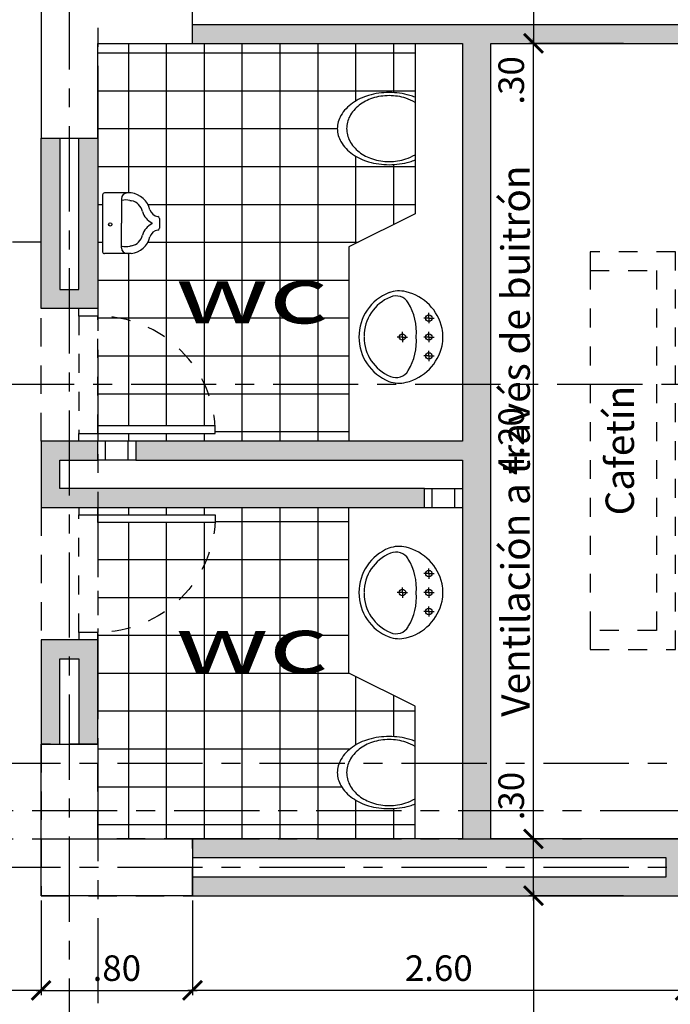
# Model space of a CAD drawing. Units: feet. Extents: x -375 to -184, y -91 to 50.
# Drawn here: x -301 to -298, y -11 to -6 of the extents above; entities that cross this region are included whole.
import ezdxf
from ezdxf.enums import TextEntityAlignment as Align

# ---------------------------------------------------------------- set-up
doc = ezdxf.new("R2010")
doc.units = ezdxf.units.FT
doc.header["$LTSCALE"] = 0.6
doc.header["$MEASUREMENT"] = 0
doc.header["$PDMODE"] = 3
for name, pattern in [('CENTER2', [1.125, 0.75, -0.125, 0.125, -0.125]), ('DASHED2', [0.375, 0.25, -0.125]), ('HIDDEN2', [0.1875, 0.125, -0.0625])]:
    doc.linetypes.add(name, pattern=pattern)
doc.layers.get('0').update_dxf_attribs({"color": 21, "linetype": 'CONTINUOUS'})
doc.layers.get('DEFPOINTS').update_dxf_attribs({"color": 21, "linetype": 'CONTINUOUS'})
for name, color, linetype in [('COTAS-INTERIORES-100', 2, 'CONTINUOUS'), ('EJES-ESTRUCTURA-100', 8, 'CENTER2'), ('ESTRUCTURA', 6, 'CONTINUOUS'), ('HATCH-MUROS', 253, 'CONTINUOUS'), ('HATCH-PISO-CERAMICA', 252, 'CONTINUOUS'), ('MURO', 7, 'CONTINUOUS'), ('PROY-ESTRUCTURA', 3, 'DASHED2'), ('PROY1', 1, 'HIDDEN2'), ('PROY2', 2, 'DASHED2'), ('PROYP', 1, 'HIDDEN2'), ('PUERTAS', 2, 'CONTINUOUS'), ('TEXTOS-100', 2, 'CONTINUOUS'), ('VENTANAS', 2, 'CONTINUOUS'), ('WC', 1, 'CONTINUOUS')]:
    doc.layers.add(name, color=color, linetype=linetype)
doc.styles.add('arial', font='arial.ttf')
doc.styles.add('SIMPLEX', font='SIMPLEX.shx')
doc.dimstyles.new('D-100', dxfattribs={"dimscale": 100, "dimtxt": 0.00135, "dimasz": 0.001, "dimexe": 0.00025, "dimexo": 0.00025, "dimgap": 0.0005, "dimtad": 1, "dimdec": 3, "dimzin": 5, "dimdsep": 46, "dimtxsty": 'SIMPLEX', "dimblk1": 'ARCHTICK', "dimblk2": 'ARCHTICK', "dimsah": 1, "dimcen": 0.09, "dimdle": 0.00025, "dimclrd": 256, "dimclre": 256, "dimclrt": 256, "dimazin": 0, "dimtfac": 1, "dimtdec": 3, "dimtix": 1, "dimtmove": 2, "dimatfit": 3, "dimldrblk": 'ARCHTICK', "dimfxl": 1, "dimtolj": 1, "dimtzin": 5, "dimarcsym": 0})

# ---------------------------------------------------------------- blocks, each defined once
blk = doc.blocks.new('PUERTA70')
at = {"layer": 'PROY1'}
blk.add_arc((-0.04000000000000625, 0), 0.6199999999999903, 89.99999999999802, 180, dxfattribs=at)
at = {"layer": 'PROYP'}
for p, q in [((-0.04000000000000625, 0), (-0.6599999999999966, 0)), ((-0.6599999999999966, -0.1000000000000014), (-0.04000000000000625, -0.1000000000000014))]:
    blk.add_line(p, q, dxfattribs=at)
at = {"layer": 'PUERTAS'}
blk.add_lwpolyline([(-0.0800000000000054, 0), (-0.04000000000000625, 0), (-0.03999999999998494, 0.6199999999999903), (-0.07999999999998408, 0.6199999999999903)], close=True, dxfattribs=at)
for points in [[(-0.7000000000000028, 0), (-0.6599999999999966, 0), (-0.6599999999999966, -0.1000000000000014), (-0.7000000000000028, -0.1000000000000014)], [(0, -0.1000000000000014), (-0.04000000000000625, -0.1000000000000014), (-0.04000000000000625, 0), (0, 0)]]:
    blk.add_lwpolyline(points, dxfattribs=at)
blk = doc.blocks.new('_ARCHTICK')
at = {"color": 0, "linetype": 'ByBlock', "const_width": 0.15}
blk.add_lwpolyline([(-0.5, -0.5), (0.5, 0.5)], dxfattribs=at)
blk = doc.blocks.new('*D666')
at = {"linetype": 'ByBlock'}
for p, q in [((-298.7179482376328, -261.6749999975415), (-298.7179482376328, -263.6749999975419)), ((-298.2429482376328, -261.6999999975415), (-298.7429482376328, -261.6999999975415)), ((-298.2429482376328, -263.6499999975419), (-298.7429482376328, -263.6499999975419))]:
    blk.add_line(p, q, dxfattribs=at)
at = {"layer": 'DEFPOINTS', "color": 0, "linetype": 'ByBlock'}
for p in [(-298.2179482376328, -261.6999999975415), (-298.7179482376328, -263.6499999975419), (-298.2179482376328, -263.6499999975419)]:
    blk.add_point(p, dxfattribs=at)
at = {"linetype": 'ByBlock', "xscale": 0.1, "yscale": 0.1, "zscale": 0.1}
for p, rotation in [((-298.7179482376328, -261.6999999975415), 90), ((-298.7179482376328, -263.6499999975419), 270)]:
    blk.add_blockref('_ARCHTICK', p, dxfattribs=dict(at, rotation=rotation))
at = {"linetype": 'ByBlock', "insert": (-298.8354482376328, -262.6749999975417), "char_height": 0.135, "attachment_point": 5, "rotation": 90, "style": 'SIMPLEX'}
blk.add_mtext('\\A1;1.95', dxfattribs=at)
blk = doc.blocks.new('*D667')
at = {"linetype": 'ByBlock'}
for p, q in [((-298.2429482376328, -257.1999999950826), (-298.7429482376328, -257.1999999950826)), ((-298.7179482376328, -261.4249999975415), (-298.7179482376328, -257.1749999950827)), ((-298.2429482376328, -261.3999999975415), (-298.7429482376328, -261.3999999975415))]:
    blk.add_line(p, q, dxfattribs=at)
at = {"layer": 'DEFPOINTS', "color": 0, "linetype": 'ByBlock'}
for p in [(-298.7179482376328, -257.1999999950826), (-298.2179482376328, -257.1999999950826), (-298.2179482376328, -261.3999999975415)]:
    blk.add_point(p, dxfattribs=at)
at = {"linetype": 'ByBlock', "xscale": 0.1, "yscale": 0.1, "zscale": 0.1}
for p, rotation in [((-298.7179482376328, -257.1999999950826), 90), ((-298.7179482376328, -261.3999999975415), 270)]:
    blk.add_blockref('_ARCHTICK', p, dxfattribs=dict(at, rotation=rotation))
at = {"linetype": 'ByBlock', "insert": (-298.8354482376328, -259.2999999963121), "char_height": 0.135, "attachment_point": 5, "rotation": 90, "style": 'SIMPLEX'}
blk.add_mtext('\\A1;4.20', dxfattribs=at)
blk = doc.blocks.new('*D668')
at = {"linetype": 'ByBlock'}
for p, q in [((-298.2429482376328, -256.8999999950821), (-298.7429482376328, -256.8999999950821)), ((-298.7179482376328, -256.8749999950821), (-298.7179482376328, -257.1999999950826)), ((-298.2429482376328, -257.1999999950826), (-298.7429482376328, -257.1999999950826))]:
    blk.add_line(p, q, dxfattribs=at)
at = {"layer": 'DEFPOINTS', "color": 0, "linetype": 'ByBlock'}
for p in [(-298.2179482376328, -256.8999999950821), (-298.7179482376328, -257.1999999950826), (-298.2179482376328, -257.1999999950826)]:
    blk.add_point(p, dxfattribs=at)
at = {"linetype": 'ByBlock', "xscale": 0.1, "yscale": 0.1, "zscale": 0.1}
for p, rotation in [((-298.7179482376328, -256.8999999950821), 90), ((-298.7179482376328, -257.1999999950826), 270)]:
    blk.add_blockref('_ARCHTICK', p, dxfattribs=dict(at, rotation=rotation))
at = {"linetype": 'ByBlock', "insert": (-298.8354482376328, -257.39542416064), "char_height": 0.135, "attachment_point": 5, "rotation": 90, "style": 'SIMPLEX'}
blk.add_mtext('\\A1;.30', dxfattribs=at)
blk = doc.blocks.new('*D669')
at = {"linetype": 'ByBlock'}
for p, q in [((-298.2429482376328, -261.3999999975415), (-298.7429482376328, -261.3999999975415)), ((-298.7179482376328, -261.7249999975414), (-298.7179482376328, -261.3999999975415)), ((-298.2429482376328, -261.6999999975415), (-298.7429482376328, -261.6999999975415))]:
    blk.add_line(p, q, dxfattribs=at)
at = {"layer": 'DEFPOINTS', "color": 0, "linetype": 'ByBlock'}
for p in [(-298.7179482376328, -261.3999999975415), (-298.2179482376328, -261.3999999975415), (-298.2179482376328, -261.6999999975415)]:
    blk.add_point(p, dxfattribs=at)
at = {"linetype": 'ByBlock', "xscale": 0.1, "yscale": 0.1, "zscale": 0.1}
for p, rotation in [((-298.7179482376328, -261.3999999975415), 90), ((-298.7179482376328, -261.6999999975415), 270)]:
    blk.add_blockref('_ARCHTICK', p, dxfattribs=dict(at, rotation=rotation))
at = {"linetype": 'ByBlock', "insert": (-298.8354482376328, -261.173898264911), "char_height": 0.135, "attachment_point": 5, "rotation": 90, "style": 'SIMPLEX'}
blk.add_mtext('\\A1;.30', dxfattribs=at)
blk = doc.blocks.new('*D840')
at = {"linetype": 'ByBlock'}
for p, q in [((-301.317948332322, -261.7249999975414), (-301.317948332322, -262.2249999975415)), ((-300.5179483323221, -261.7249999975414), (-300.5179483323221, -262.2249999975415)), ((-301.342948332322, -262.1999999975415), (-300.4929483323222, -262.1999999975415))]:
    blk.add_line(p, q, dxfattribs=at)
at = {"layer": 'DEFPOINTS', "color": 0, "linetype": 'ByBlock'}
for p in [(-301.317948332322, -261.6999999975415), (-300.5179483323221, -261.6999999975415), (-300.5179483323221, -262.1999999975415)]:
    blk.add_point(p, dxfattribs=at)
at = {"linetype": 'ByBlock', "xscale": 0.1, "yscale": 0.1, "zscale": 0.1, "rotation": 180}
blk.add_blockref('_ARCHTICK', (-301.317948332322, -262.1999999975415), dxfattribs=at)
at = {"linetype": 'ByBlock', "xscale": 0.1, "yscale": 0.1, "zscale": 0.1}
blk.add_blockref('_ARCHTICK', (-300.5179483323221, -262.1999999975415), dxfattribs=at)
at = {"linetype": 'ByBlock', "insert": (-300.9179483323221, -262.0824999975415), "char_height": 0.135, "attachment_point": 5, "style": 'SIMPLEX'}
blk.add_mtext('\\A1;.80', dxfattribs=at)
blk = doc.blocks.new('*D841')
at = {"linetype": 'ByBlock'}
for p, q in [((-303.7179483323222, -261.7249999975414), (-303.7179483323222, -262.2249999975414)), ((-301.317948332322, -261.7249999975414), (-301.317948332322, -262.2249999975414)), ((-301.292948332322, -262.1999999975415), (-303.7429483323222, -262.1999999975415))]:
    blk.add_line(p, q, dxfattribs=at)
at = {"layer": 'DEFPOINTS', "color": 0, "linetype": 'ByBlock'}
for p in [(-303.7179483323222, -261.6999999975415), (-301.317948332322, -261.6999999975415), (-303.7179483323222, -262.1999999975415)]:
    blk.add_point(p, dxfattribs=at)
at = {"linetype": 'ByBlock', "xscale": 0.1, "yscale": 0.1, "zscale": 0.1, "rotation": 180}
blk.add_blockref('_ARCHTICK', (-303.7179483323222, -262.1999999975415), dxfattribs=at)
at = {"linetype": 'ByBlock', "xscale": 0.1, "yscale": 0.1, "zscale": 0.1}
blk.add_blockref('_ARCHTICK', (-301.317948332322, -262.1999999975415), dxfattribs=at)
at = {"linetype": 'ByBlock', "insert": (-302.5179483323221, -262.0824999975414), "char_height": 0.135, "attachment_point": 5, "style": 'SIMPLEX'}
blk.add_mtext('\\A1;2.40', dxfattribs=at)
blk = doc.blocks.new('*D891')
at = {"linetype": 'ByBlock'}
for p, q in [((-300.5179483323221, -261.7249999975414), (-300.5179483323221, -262.2249999975415)), ((-297.9179483323221, -261.7249999975414), (-297.9179483323221, -262.2249999975415)), ((-297.8929483323221, -262.1999999975415), (-300.5429483323221, -262.1999999975415))]:
    blk.add_line(p, q, dxfattribs=at)
at = {"layer": 'DEFPOINTS', "color": 0, "linetype": 'ByBlock'}
for p in [(-300.5179483323221, -261.6999999975415), (-297.9179483323221, -261.6999999975415), (-300.5179483323221, -262.1999999975415)]:
    blk.add_point(p, dxfattribs=at)
at = {"linetype": 'ByBlock', "xscale": 0.1, "yscale": 0.1, "zscale": 0.1, "rotation": 180}
blk.add_blockref('_ARCHTICK', (-300.5179483323221, -262.1999999975415), dxfattribs=at)
at = {"linetype": 'ByBlock', "xscale": 0.1, "yscale": 0.1, "zscale": 0.1}
blk.add_blockref('_ARCHTICK', (-297.9179483323221, -262.1999999975415), dxfattribs=at)
at = {"linetype": 'ByBlock', "insert": (-299.2179483323221, -262.0824999975415), "char_height": 0.135, "attachment_point": 5, "style": 'SIMPLEX'}
blk.add_mtext('\\A1;2.60', dxfattribs=at)

msp = doc.modelspace()

# ---------------------------------------------------------------- hatches: boundary and pattern name
at = {"layer": 'HATCH-MUROS'}
for points in [[(-299.092948332322, -8.049999997541306), (-300.8179483323221, -8.049999997541306), (-300.8179483323221, -8.149999997541329), (-299.092948332322, -8.149999997541329), (-299.0929483323218, -10.14999999754139), (-300.5179483323221, -10.14999999754139), (-300.5179483323221, -10.24999999754141), (-298.017948332322, -10.24999999754141), (-298.0179483323221, -10.34999999754132), (-300.5179483323221, -10.34999999754132), (-300.5179483323221, -10.44999999754134), (-297.9179483323221, -10.44999999754134), (-297.9179483323221, -10.14999999754139), (-298.9429483323217, -10.14999999754139), (-298.9429483323222, -5.949999995082521), (-294.467948332322, -5.949999995082465), (-294.4679483323221, -5.849999995082499), (-300.5179483323221, -5.849999995082555), (-300.5179483323221, -5.949999995081612), (-299.0929483323222, -5.949999995082521)], [(-301.0179483323221, -7.349999997541317), (-301.0179483323221, -6.449999995081782), (-301.1179483323221, -6.449999995081783), (-301.1179483323221, -7.249999997541294), (-301.2179483323221, -7.249999997541295), (-301.2179483323221, -6.449999995081783), (-301.3179483323221, -6.449999995081784), (-301.317948332322, -7.349999997541317)], [(-301.2179483323221, -8.299999997541308), (-301.2179483323221, -8.149999997541329), (-301.0179483323221, -8.149999997541329), (-301.0179483323221, -8.049999997541306), (-301.3179483323221, -8.049999997541308), (-301.317948332322, -8.39999999754127), (-299.2929483323219, -8.399999997541274), (-299.2929483323219, -8.299999997541306)], [(-301.3179483323221, -9.099999997541317), (-301.3179483323221, -9.649999997541329), (-301.2179483323221, -9.649999997541327), (-301.2179483323221, -9.199999997541283), (-301.1179483323221, -9.199999997541282), (-301.117948332322, -9.649999997541329), (-301.0179483323221, -9.649999997541329), (-301.0179483323222, -9.099999997541317)]]:
    msp.add_hatch(color=256, dxfattribs=at).paths.add_polyline_path(points)
at = {"layer": 'HATCH-PISO-CERAMICA'}
h = msp.add_hatch(dxfattribs=at)
h.set_pattern_fill('NET', color=256, scale=1.6, style=0)
h.set_pattern_definition([(7.016477563892661e-15, (-300.0554483323222, -6.999999996311942), (0, 0.2), []), (90, (-300.0554483323222, -6.999999996311942), (-0.2, 1.224606353822377e-17), [])])
edge = h.paths.add_edge_path()
edge.add_line((-301.0179483323221, -7.969999997541322), (-300.3979483323221, -7.969999997541322))
edge.add_line((-300.3979483323221, -7.969999997541322), (-300.3979483323221, -8.009999997541343))
edge.add_line((-300.3979483323221, -8.009999997541343), (-301.0179483323221, -8.009999997541343))
edge.add_line((-301.0179483323221, -8.009999997541286), (-301.0179483323221, -8.049999997541306))
edge.add_line((-301.0179483323221, -8.049999997541306), (-299.692948332322, -8.049999997541363))
edge.add_line((-299.692948332322, -8.049999997541363), (-299.6929483323221, -7.024542564555475))
edge.add_line((-299.6929483323221, -7.024542564555475), (-299.3429483323222, -6.849999995082385))
edge.add_line((-299.3429483323222, -6.849999995082385), (-299.3429483323222, -6.565371515042216))
edge.add_ellipse((-299.4774770091495, -6.217948162542427), major_axis=(-0.2634396996953308, 0.2634396996953308), ratio=0.9999999999999994, start_angle=103.23493815823599, end_angle=156.1673146546558, ccw=False)
edge.add_ellipse((-299.5848261169331, -6.390596579913392), major_axis=(-0.1196847219294316, 0.1196847219294315), ratio=0.99999999999998, start_angle=48.184770859199205, end_angle=103.36394641302479, ccw=False)
edge.add_ellipse((-299.550106321174, -6.4266582259865), major_axis=(-0.1452785991611635, 0.1452785991611635), ratio=0.9999999999999976, start_angle=-34.20728993619798, end_angle=37.5447276562594, ccw=False)
edge.add_ellipse((-299.4803613155455, -6.595951553255247), major_axis=(0.2733465700807642, 0.2733465700807644), ratio=0.9999999999999987, start_angle=384.17793895310143, end_angle=421.256812703926, ccw=False)
edge.add_line((-299.3429483323222, -6.234628475122236), (-299.3429483323222, -5.949999995082408))
edge.add_line((-299.3429483323222, -5.949999995082408), (-301.0179483323221, -5.949999995082351))
edge.add_line((-301.017948332322, -5.949999995082351), (-301.0179483323221, -7.969999997541322))
edge = h.paths.add_edge_path(flags=16)
edge.add_line((-300.9929483323221, -6.749999996311544), (-300.9929483323221, -7.049999996311556))
edge.add_line((-300.9929483323221, -7.049999996311556), (-300.9829483323222, -7.059999996311547))
edge.add_line((-300.9829483323222, -7.059999996311547), (-300.8429483323221, -7.05999999631149))
edge.add_ellipse((-300.8563110291912, -6.944002307684627), major_axis=(-0.08256520282299858, 0.08256520282299859), ratio=0.9999999999999793, start_angle=141.5713902678638, end_angle=211.1350789599067)
edge.add_ellipse((-300.694904493996, -6.984646099277768), major_axis=(-0.035132336303102, 0.035132336303102), ratio=0.9999999999999882, start_angle=-37.25454287023848, end_angle=30.23425532011811, ccw=False)
edge.add_ellipse((-300.7029483323221, -6.925506000336668), major_axis=(-0.007071067811871746, 0.007071067811871746), ratio=0.9999999999999102, start_angle=142.7454571295947, end_angle=225.0000000001756)
edge.add_line((-300.6929483323221, -6.925506000336611), (-300.6929483323221, -6.874493992286489))
edge.add_ellipse((-300.7029483323221, -6.874493992286489), major_axis=(-0.007071067811899341, 0.007071067811899341), ratio=0.9999999999999633, start_angle=224.9999999999807, end_angle=307.2545428698778)
edge.add_ellipse((-300.6949044939959, -6.815353893345218), major_axis=(-0.0351323363031677, 0.0351323363031677), ratio=0.9999999999999806, start_angle=59.765744679997624, end_angle=127.25454287024391, ccw=False)
edge.add_ellipse((-300.8563110291911, -6.855997684938473), major_axis=(-0.08256520282298373, 0.08256520282298374), ratio=0.9999999999999887, start_angle=238.8649210400585, end_angle=308.4286097321358)
edge.add_line((-300.8429483323221, -6.739999996311553), (-300.9829483323221, -6.739999996311553))
edge.add_line((-300.9829483323221, -6.739999996311553), (-300.9929483323221, -6.749999996311544))
h = msp.add_hatch(dxfattribs=at)
h.set_pattern_fill('NET', color=256, scale=1.6, style=0)
h.set_pattern_definition([(7.016477563892661e-15, (-300.055448332322, -9.274999997541386), (0, 0.2), []), (90, (-300.055448332322, -9.274999997541386), (-0.2, 1.224606353822377e-17), [])])
edge = h.paths.add_edge_path()
edge.add_line((-301.0179483323221, -8.479999997541313), (-300.3979483323221, -8.479999997541313))
edge.add_line((-300.3979483323221, -8.479999997541313), (-300.3979483323221, -8.439999997541292))
edge.add_line((-300.3979483323221, -8.439999997541292), (-301.0179483323221, -8.439999997541292))
edge.add_line((-301.0179483323221, -8.439999997541292), (-301.0179483323221, -8.399999997541272))
edge.add_line((-301.0179483323221, -8.399999997541329), (-299.692948332322, -8.399999997541272))
edge.add_line((-299.692948332322, -8.399999997541215), (-299.6929483323221, -9.275457428068478))
edge.add_line((-299.6929483323221, -9.275457428068478), (-299.3429483323221, -9.449999997541568))
edge.add_line((-299.3429483323221, -9.449999997541568), (-299.3429483323222, -9.634628477581714))
edge.add_ellipse((-299.4774770091495, -9.98205183008156), major_axis=(-0.2634396996953318, 0.2634396996953318), ratio=0.9999999999999969, start_angle=-66.16731465465577, end_angle=-13.23493815823625)
edge.add_ellipse((-299.584826116933, -9.809403412710594), major_axis=(0.1196847219294315, 0.1196847219294315), ratio=0.9999999999999764, start_angle=76.63605358697545, end_angle=131.815229140801)
edge.add_ellipse((-299.550106321174, -9.773341766637486), major_axis=(0.1452785991611635, 0.1452785991611635), ratio=0.9999999999999976, start_angle=142.4552723437406, end_angle=214.2072899361979)
edge.add_ellipse((-299.4803613155455, -9.604048439368682), major_axis=(0.2733465700807656, 0.2733465700807655), ratio=0.999999999999997, start_angle=208.743187296074, end_angle=245.8220610468987)
edge.add_line((-299.3429483323222, -9.965371517501751), (-299.3429483323222, -10.14999999754144))
edge.add_line((-299.3429483323222, -10.14999999754139), (-301.0179483323221, -10.14999999754144))
edge.add_line((-301.0179483323221, -10.1499999975415), (-301.0179483323221, -8.479999997541313))

# ---------------------------------------------------------------- linework, layer by layer
at = {"layer": 'DEFPOINTS'}
msp.add_circle((-279.5179483323221, 0), 50, dxfattribs=at)
at = {"layer": 'EJES-ESTRUCTURA-100'}
for p, q in [((-301.1679483323222, -88.58756487648196), (-301.1679483323222, 3.699834018987332)), ((-301.017948332322, 3.681884826556475), (-301.017948332322, -88.56961568405067)), ((-367.592948330799, -7.75), (-191.442948333873, -7.75)), ((-364.6648096301701, -9.75), (-194.3710870345019, -9.75)), ((-366.615250111566, -10), (-192.420646553106, -10)), ((-366.615250111566, -10.14999999999998), (-192.420646553106, -10.14999999999998)), ((-364.6648096301701, -10.30000000000001), (-194.3710870345019, -10.30000000000001))]:
    msp.add_line(p, q, dxfattribs=at)
at = {"layer": 'ESTRUCTURA'}
for points in [[(-301.3179483323221, -6.449999995081782), (-301.0179483323221, -6.449999995081782), (-301.0179483323221, -5.949999995081612), (-300.5179483323221, -5.949999995081612), (-300.5179483323221, -5.649999995081771), (-301.3179483323221, -5.649999995081771)], [(-301.3179483323221, -9.649999997541329), (-301.0179483323221, -9.649999997541329), (-301.0179483323221, -10.1499999975415), (-300.5179483323221, -10.14999999754144), (-300.5179483323221, -10.44999999754134), (-301.3179483323221, -10.44999999754134)]]:
    msp.add_lwpolyline(points, close=True, dxfattribs=at)
at = {"layer": 'MURO'}
msp.add_line((-300.5179483323221, -5.849999995082555), (-294.467948332322, -5.849999995082499), dxfattribs=at)
for points in [[(-300.5179483323221, -5.949999995081612), (-299.0929483323222, -5.949999995082521), (-299.092948332322, -8.049999997541306), (-300.8179483323221, -8.049999997541306), (-300.8179483323221, -8.149999997541329), (-299.092948332322, -8.149999997541329), (-299.0929483323217, -10.14999999754139), (-300.5179483323221, -10.14999999754139)], [(-300.5179483323221, -10.44999999754134), (-297.9179483323221, -10.44999999754134), (-297.9179483323221, -10.14999999754139), (-298.9429483323217, -10.14999999754139), (-298.9429483323222, -5.949999995082521), (-294.467948332322, -5.949999995082464)], [(-301.0179483323221, -6.449999995081782), (-301.0179483323221, -7.349999997541317), (-301.3179483323221, -7.349999997541317), (-301.3179483323221, -6.449999995081782)], [(-301.2179483323221, -6.449999995081782), (-301.2179483323221, -7.249999997541295), (-301.1179483323221, -7.249999997541295), (-301.1179483323221, -6.449999995081782)], [(-301.0179483323221, -9.649999997541272), (-301.0179483323221, -9.099999997541317), (-301.3179483323221, -9.099999997541317), (-301.3179483323221, -9.649999997541272)], [(-301.2179483323221, -9.649999997541272), (-301.2179483323221, -9.199999997541283), (-301.1179483323221, -9.199999997541283), (-301.1179483323221, -9.649999997541272)], [(-300.5179483323221, -10.34999999754132), (-298.0179483323221, -10.34999999754132), (-298.0179483323221, -10.24999999754141), (-300.5179483323221, -10.24999999754141)]]:
    msp.add_lwpolyline(points, dxfattribs=at)
msp.add_lwpolyline([(-299.2929483323219, -8.399999997541272), (-299.2929483323219, -8.299999997541306), (-301.2179483323221, -8.299999997541306), (-301.2179483323221, -8.149999997541329), (-301.0179483323221, -8.149999997541329), (-301.0179483323221, -8.049999997541306), (-301.3179483323221, -8.049999997541306), (-301.3179483323221, -8.399999997541272)], close=True, dxfattribs=at)
at = {"layer": 'PROY-ESTRUCTURA'}
for points in [[(-301.0179483323221, -5.949999995081612), (-300.5179483323221, -5.949999995081669), (-300.5179483323221, -5.649999995081771), (-301.3179483323221, -5.649999995081771), (-301.3179483323221, -6.449999995081782), (-301.0179483323221, -6.449999995081782)], [(-300.5179483323221, -10.14999999754144), (-301.0179483323221, -10.1499999975415), (-301.0179483323221, -9.649999997541329), (-301.3179483323221, -9.649999997541329), (-301.317948332322, -10.44999999754134), (-300.5179483323221, -10.44999999754134)]]:
    msp.add_lwpolyline(points, close=True, dxfattribs=at)
at = {"layer": 'PROY1'}
msp.add_line((-298.4179483323221, -7.150000000053296), (-298.4179483323221, -9.050000000053274), dxfattribs=at)
msp.add_lwpolyline([(-298.4179483323221, -7.050000000053274), (-298.4179483323221, -7.150000000053296), (-298.0679483323221, -7.150000000053296), (-298.0679483323221, -9.050000000053274), (-298.4179483323221, -9.050000000053274), (-298.4179483323221, -9.150000000053296), (-297.9679483323221, -9.150000000053296), (-297.9679483323221, -7.050000000053274)], close=True, dxfattribs=at)
at = {"layer": 'PROY2'}
for p, q in [((-301.3179483323221, -6.999999997541295), (-303.767948332322, -6.999999997541295)), ((-301.3179483323221, -8.049999997541306), (-301.3179483323221, -7.349999997541317)), ((-301.3179483323221, -8.399999997541272), (-301.3179483323221, -9.099999997541317))]:
    msp.add_line(p, q, dxfattribs=at)
at = {"layer": 'VENTANAS'}
for p, q in [((-300.8179483323221, -8.049999997541306), (-301.0179483323221, -8.049999997541306)), ((-300.9779483323221, -8.149999997541329), (-300.9779483323221, -8.049999997541306)), ((-300.8579483323221, -8.149999997541329), (-300.8579483323221, -8.049999997541306)), ((-300.8179483323221, -8.149999997541329), (-301.0179483323221, -8.149999997541329)), ((-299.2929483323219, -8.299999997541306), (-299.092948332322, -8.299999997541306)), ((-299.2529483323219, -8.399999997541272), (-299.2529483323219, -8.299999997541306)), ((-299.1329483323219, -8.399999997541329), (-299.1329483323219, -8.299999997541306)), ((-299.2929483323219, -8.399999997541329), (-299.092948332322, -8.399999997541329))]:
    msp.add_line(p, q, dxfattribs=at)
at = {"layer": 'WC'}
for p, q in [((-299.3429483323222, -5.949999995082521), (-299.3429483323221, -6.849999995082385)), ((-300.9929483323221, -6.749999996311544), (-300.9929483323221, -7.049999996311556)), ((-300.8429483323221, -6.739999996311553), (-300.9829483323221, -6.739999996311553)), ((-300.8929483323221, -6.769999996311526), (-300.8929483323221, -6.899999996311521)), ((-299.3429483323221, -6.849999995082385), (-299.6929483323221, -7.024542564555475)), ((-300.8929483323221, -7.029999996311517), (-300.8929483323221, -6.899999996311521)), ((-300.732313114285, -6.896864183214177), (-300.732313114285, -6.90313580940898)), ((-300.732313114285, -6.903135809408866), (-300.732313114285, -6.899999996311521)), ((-300.6929483323221, -6.874493992286432), (-300.6929483323221, -6.925506000336611)), ((-300.8429483323221, -7.059999996311547), (-300.9829483323221, -7.059999996311547)), ((-299.6929483323221, -7.024542564555475), (-299.692948332322, -8.049999997541363)), ((-299.2702074665747, -7.400418751867733), (-299.2702074665747, -7.373418751867746)), ((-299.2702074665747, -7.400418751867733), (-299.2972074665747, -7.400418751867733)), ((-299.2702074665747, -7.400418751867733), (-299.2701458074607, -7.427418681463223)), ((-299.2702074665747, -7.400418751867733), (-299.2432074665748, -7.400418751867733)), ((-299.4102074665747, -7.500418751867755), (-299.4102074665747, -7.473418751867712)), ((-299.2702074665747, -7.500418751867755), (-299.2702074665747, -7.473418751867769)), ((-299.4102074665747, -7.500418751867755), (-299.4372074665747, -7.500418751867755)), ((-299.4102074665747, -7.500418751867755), (-299.3832074665747, -7.500418751867755)), ((-299.4102074665747, -7.500418751867755), (-299.4101458074608, -7.527418681463303)), ((-299.2702074665747, -7.500418751867755), (-299.2972074665747, -7.500418751867755)), ((-299.2702074665747, -7.500418751867755), (-299.2432074665748, -7.500418751867755)), ((-299.2702074665747, -7.500418751867755), (-299.2701458074607, -7.527418681463189)), ((-299.2702074665747, -7.600418751867721), (-299.2702074665747, -7.573418751867678)), ((-299.2702074665747, -7.600418751867721), (-299.2972074665748, -7.600418751867721)), ((-299.2702074665747, -7.600418751867721), (-299.2432074665747, -7.600418751867721)), ((-299.2702074665747, -7.600418751867721), (-299.2701458074607, -7.627418681463269)), ((-299.6929483323221, -9.275457428068478), (-299.692948332322, -8.399999997541215)), ((-299.2702074665747, -8.749581243214891), (-299.2701458074607, -8.722581313619344)), ((-299.2702074665747, -8.749581243214891), (-299.2972074665748, -8.749581243214891)), ((-299.2702074665747, -8.749581243214891), (-299.2702074665747, -8.776581243214935)), ((-299.2702074665747, -8.749581243214891), (-299.2432074665747, -8.749581243214891)), ((-299.4102074665747, -8.849581243214857), (-299.4101458074608, -8.822581313619366)), ((-299.2702074665747, -8.849581243214857), (-299.2701458074607, -8.822581313619423)), ((-299.4102074665747, -8.849581243214857), (-299.4372074665747, -8.849581243214857)), ((-299.4102074665747, -8.849581243214857), (-299.4102074665747, -8.8765812432149)), ((-299.4102074665747, -8.849581243214857), (-299.3832074665747, -8.849581243214857)), ((-299.2702074665747, -8.849581243214857), (-299.2972074665747, -8.849581243214857)), ((-299.2702074665747, -8.849581243214857), (-299.2702074665747, -8.876581243214844)), ((-299.2702074665747, -8.849581243214857), (-299.2432074665748, -8.849581243214857)), ((-299.2702074665747, -8.94958124321488), (-299.2701458074607, -8.92258131361939)), ((-299.2702074665747, -8.94958124321488), (-299.2972074665747, -8.94958124321488)), ((-299.2702074665747, -8.94958124321488), (-299.2432074665748, -8.94958124321488)), ((-299.2702074665747, -8.94958124321488), (-299.2702074665747, -8.976581243214866)), ((-299.3429483323221, -9.449999997541568), (-299.6929483323221, -9.275457428068478)), ((-299.3429483323222, -10.14999999754139), (-299.3429483323221, -9.449999997541568))]:
    msp.add_line(p, q, dxfattribs=at)
for points in [[(-299.4799433469681, -6.209499995082069, 0.07024330629592038), (-299.5885790646288, -6.224837536364021, 0.08198937169463784), (-299.6736065416386, -6.265296153266036, 0.1068904284106282), (-299.7348389674945, -6.331013296122592, 0.1350913795666834), (-299.7538244634037, -6.399999995082226, 0.1350913795667064), (-299.7348389674945, -6.46898669404186, 0.1068904284106242), (-299.6736065416386, -6.534703836898416, 0.08198937169463531), (-299.5885790646288, -6.575162453800431, 0.07024330629592875), (-299.4799433469681, -6.590499995082382, 0.07024330629592385), (-299.3713076293071, -6.575162453800431, 0.02596636024741196), (-299.3429483323222, -6.565371515042216, 0.02596636024741196)], [(-299.3429483323222, -6.261970886418453, 0.05844654837531647), (-299.3916551505559, -6.239787060058234, 0.07781193239672435), (-299.4799433469681, -6.225963612935857, 0.07781193239672325), (-299.56823154338, -6.239787060058234, 0.08739269042892976), (-299.6387345230474, -6.276937689093074, 0.1055507715941968), (-299.6884263225048, -6.335794354250311, 0.1233306738948853), (-299.7045079817646, -6.399999995082226, 0.1233306738948527), (-299.6884263225048, -6.464205635914141, 0.1055507715941272), (-299.6387345230474, -6.523062301071377, 0.08739269042892271), (-299.56823154338, -6.560212930106218, 0.07781193239671748), (-299.4799433469681, -6.574036377228595, 0.07781193239673043), (-299.3916551505559, -6.560212930106218, 0.05844654837527107), (-299.3429483323222, -6.538029103746339, 0.05844654837527107)], [(-299.3429483323221, -6.234628475122236, 0.02596636024740206), (-299.3713076293071, -6.224837536364021, 0.0702433062959374), (-299.4799433469681, -6.209499995082069)], [(-299.4799433469681, -9.609499997541548, 0.07024330629592038), (-299.5885790646288, -9.624837538823499, 0.08198937169463784), (-299.6736065416386, -9.665296155725514, 0.1068904284106282), (-299.7348389674945, -9.73101329858207, 0.1350913795666834), (-299.7538244634037, -9.799999997541704, 0.1350913795667064), (-299.7348389674945, -9.868986696501338, 0.1068904284106242), (-299.6736065416386, -9.934703839357894, 0.08198937169463531), (-299.5885790646288, -9.975162456259909, 0.07024330629592875), (-299.4799433469681, -9.99049999754186, 0.07024330629592385), (-299.3713076293071, -9.975162456259909, 0.02596636024741196), (-299.3429483323222, -9.965371517501751, 0.02596636024741196)], [(-299.3429483323221, -9.634628477581714, 0.02596636024740206), (-299.3713076293071, -9.624837538823499, 0.0702433062959374), (-299.4799433469681, -9.609499997541548)], [(-299.3429483323222, -9.661970888877931, 0.05844654837531647), (-299.3916551505559, -9.639787062517712, 0.07781193239672435), (-299.4799433469681, -9.625963615395335, 0.07781193239672325), (-299.56823154338, -9.639787062517712, 0.08739269042892976), (-299.6387345230474, -9.676937691552553, 0.1055507715941968), (-299.6884263225048, -9.735794356709789, 0.1233306738948853), (-299.7045079817646, -9.799999997541704, 0.1233306738948527), (-299.6884263225048, -9.864205638373619, 0.1055507715941272), (-299.6387345230474, -9.923062303530855, 0.08739269042892271), (-299.56823154338, -9.960212932565696, 0.07781193239671748), (-299.4799433469681, -9.974036379688073, 0.07781193239673043), (-299.3916551505559, -9.960212932565696, 0.05844654837527107), (-299.3429483323222, -9.938029106205875, 0.05844654837527107)]]:
    msp.add_lwpolyline(points, format="xyb", dxfattribs=at)
for centre, radius in [((-300.9526419936096, -6.905933892538712), 0.00861372032978025), ((-299.2702074665747, -7.400418751867733), 0.017), ((-299.4102074665747, -7.500418751867755), 0.017), ((-299.2702074665747, -7.500418751867755), 0.017), ((-299.2702074665747, -7.600418751867721), 0.017), ((-299.2702074665747, -8.749581243214891), 0.017), ((-299.4102074665747, -8.849581243214857), 0.017), ((-299.2702074665747, -8.849581243214857), 0.017), ((-299.2702074665747, -8.94958124321488), 0.017)]:
    msp.add_circle(centre, radius, dxfattribs=at)
for centre, radius, start, end in [((-300.9829483323221, -6.749999996311544), 0.01, 90, 180), ((-300.8629483323221, -6.769999996311526), 0.03, 90, 180), ((-300.8563110291913, -6.855997684938529), 0.1167648296124399, 13.86492104010035, 83.42860973212423), ((-300.8684312584779, -6.860221349855578), 0.08349320587720822, 77.14423817528998, 105.2026462610671), ((-300.7141307992194, -6.184111747150155), 0.61, 257.14423817529, 258.051699877502), ((-300.8563110291913, -6.855997684938529), 0.07676482961243995, 13.86492104010035, 78.05169987750202), ((-300.6949044939959, -6.815353893345161), 0.08968462647783322, 194.7657446801603, 245.3475495161055), ((-300.6949044939959, -6.815353893345161), 0.04968462647783323, 194.7657446801603, 262.2545428702209), ((-300.6949044939959, -6.984646099277882), 0.08968462647783322, 114.6524504839178, 165.2342553198397), ((-300.7029483323221, -6.874493992286432), 0.01, 0, 82.2545428702193), ((-300.8563110291913, -6.944002307684514), 0.07676482961243995, 281.948300122498, 346.1350789598992), ((-300.6949044939959, -6.984646099277882), 0.04968462647783323, 97.74545712977906, 165.2342553198397), ((-300.7029483323221, -6.925506000336611), 0.01, 277.7454571297807, 0), ((-300.8563110291913, -6.944002307684514), 0.1167648296124399, 276.5713902678758, 346.1350789598992), ((-300.9829483323221, -7.049999996311556), 0.01, 180, 270), ((-300.8629483323221, -7.029999996311517), 0.03, 180, 270), ((-300.8684312584779, -6.939778642767521), 0.08349320587720822, 254.7973537389329, 282.85576182471), ((-300.7141307992194, -7.615888245472888), 0.61, 101.948300122498, 102.85576182471), ((-299.3874416289228, -7.500418751867755), 0.2524999999999999, 111.6996579075282, 180), ((-299.4279111290816, -7.417171864267743), 0.1603068473660133, 76.42519106036056, 109.7232918516231), ((-299.450241579051, -7.509652770971854), 0.2554455203683409, 12.41652759766855, 76.42519106036056), ((-299.3874416289228, -7.49732207603472), 0.2249999999999999, 112.5515329447671, 180), ((-299.4435495956235, -7.358185302247421), 0.07500000000000001, 30.5021749455842, 113.7305829618573), ((-299.6443202719949, -7.476697095714883), 0.3080180721497549, 355.8718740936919, 30.5021749455842), ((-299.408300541738, -7.500418751867755), 0.2125, 347.5834724023314, 12.41652759766855), ((-299.3874416289228, -7.500418751867755), 0.2524999999999999, 180, 248.150931406561), ((-299.3874416289228, -7.500418751867755), 0.2249999999999999, 180, 247.4484670552328), ((-299.6443202719949, -7.521043732187593), 0.3080180721497549, 329.4978250544158, 4.128125906308187), ((-299.450241579051, -7.491184732763656), 0.2554455203683409, 283.5748089396395, 347.5834724023314), ((-299.4435495956235, -7.639555525654998), 0.07500000000000001, 246.2694170381426, 329.4978250544158), ((-299.4279111290816, -7.583665639467711), 0.1603068473660133, 250.5037546494431, 283.5748089396395), ((-299.3874416289228, -8.849581243214857), 0.2524999999999999, 111.849068593439, 179.9999999999999), ((-299.4279111290816, -8.766334355614902), 0.1603068473660133, 76.42519106036055, 109.4962453505569), ((-299.450241579051, -8.858815262318956), 0.2554455203683409, 12.4165275976685, 76.42519106036055), ((-299.3874416289228, -8.849581243214857), 0.2249999999999999, 112.5515329447671, 179.9999999999999), ((-299.4435495956235, -8.710444469427614), 0.07500000000000001, 30.50217494558416, 113.7305829618573), ((-299.6443202719949, -8.82895626289502), 0.3080180721497549, 355.8718740936918, 30.50217494558425), ((-299.408300541738, -8.849581243214857), 0.2125, 347.5834724023315, 12.4165275976685), ((-299.3874416289228, -8.849581243214857), 0.2524999999999999, 180, 248.3003420924718), ((-299.3874416289228, -8.852677919047892), 0.2249999999999999, 180, 247.4484670552328), ((-299.6443202719949, -8.87330289936773), 0.3080180721497549, 329.4978250544158, 4.128125906308187), ((-299.450241579051, -8.840347224110758), 0.2554455203683409, 283.5748089396395, 347.5834724023315), ((-299.4435495956235, -8.991814692835192), 0.07500000000000001, 246.2694170381426, 329.4978250544158), ((-299.4279111290816, -8.932828130814869), 0.1603068473660133, 250.2767081483769, 283.5748089396395)]:
    msp.add_arc(centre, radius, start, end, dxfattribs=at)

# ---------------------------------------------------------------- block references
at = {"layer": 'PUERTAS', "rotation": 270}
msp.add_blockref('PUERTA70', (-301.0179483323221, -8.049999997541306), dxfattribs=at)
at = {"layer": 'PUERTAS', "extrusion": (0, 0, -1), "zscale": -1, "rotation": 90}
msp.add_blockref('PUERTA70', (301.0179483323221, -8.399999997541329), dxfattribs=at)

# ---------------------------------------------------------------- texts
at = {"layer": 'TEXTOS-100', "color": 1, "style": 'SIMPLEX'}
for s, p in [('Ventilación a través de buitrón', (-298.792948332322, -8.049999996311954)), ('Cafetín', (-298.2429483323221, -8.100000000053285))]:
    msp.add_text(s, height=0.15, rotation=89.99999999999935, dxfattribs=at).set_placement(p, align=Align.MIDDLE)
at = {"layer": 'TEXTOS-100', "style": 'arial', "width": 1.5}
for p in [(-300.2054483323221, -7.42833333087458), (-300.2054483323221, -9.274999997541386)]:
    msp.add_text('wc', height=0.3, dxfattribs=at).set_placement(p, align=Align.CENTER)

# ---------------------------------------------------------------- dimensions: what is measured, and where the dimension line sits
at = {"layer": 'COTAS-INTERIORES-100'}
for base, p1, p2, picture, middle in [((-298.7179482376328, -5.949999995082521), (-298.2179482376328, -5.649999995081998), (-298.2179482376328, -5.949999995082521), '*D668', (-298.8354482376328, -6.145424160639891)), ((-298.7179482376328, -10.14999999754139), (-298.2179482376328, -10.44999999754134), (-298.2179482376328, -10.14999999754139), '*D669', (-298.8354482376328, -9.923898264910918))]:
    dim = msp.add_linear_dim(base=base, p1=p1, p2=p2, angle=270, dimstyle='D-100', override={"dimdec": 2}, dxfattribs=at)
    dim.commit()
    dim.dimension.update_dxf_attribs({"geometry": picture, "text_midpoint": middle, "dimtype": 128, "insert": (0, 251.2500000000001)})
for base, p1, p2, picture, middle in [((-298.7179482376328, -5.949999995082521), (-298.2179482376328, -10.14999999754139), (-298.2179482376328, -5.949999995082521), '*D667', (-298.8354482376328, -8.049999996311954)), ((-298.7179482376328, -12.39999999754178), (-298.2179482376328, -10.44999999754134), (-298.2179482376328, -12.39999999754178), '*D666', (-298.8354482376328, -11.42499999754159))]:
    dim = msp.add_linear_dim(base=base, p1=p1, p2=p2, angle=270, dimstyle='D-100', override={"dimdec": 2}, dxfattribs=at)
    dim.commit()
    dim.dimension.update_dxf_attribs({"geometry": picture, "text_midpoint": middle, "insert": (0, 251.2500000000001)})
for base, p1, p2, picture, middle in [((-303.7179483323222, -10.94999999754134), (-301.317948332322, -10.44999999754134), (-303.7179483323222, -10.44999999754134), '*D841', (-302.5179483323221, -10.83249999754133)), ((-300.5179483323221, -10.9499999975414), (-301.317948332322, -10.44999999754134), (-300.5179483323221, -10.44999999754134), '*D840', (-300.9179483323221, -10.83249999754139)), ((-300.5179483323221, -10.9499999975414), (-297.9179483323221, -10.44999999754134), (-300.5179483323221, -10.44999999754134), '*D891', (-299.2179483323221, -10.83249999754139))]:
    dim = msp.add_linear_dim(base=base, p1=p1, p2=p2, dimstyle='D-100', override={"dimdec": 2}, dxfattribs=at)
    dim.commit()
    dim.dimension.update_dxf_attribs({"geometry": picture, "text_midpoint": middle, "insert": (0, 251.2500000000001)})

doc.saveas('drawing.dxf')
